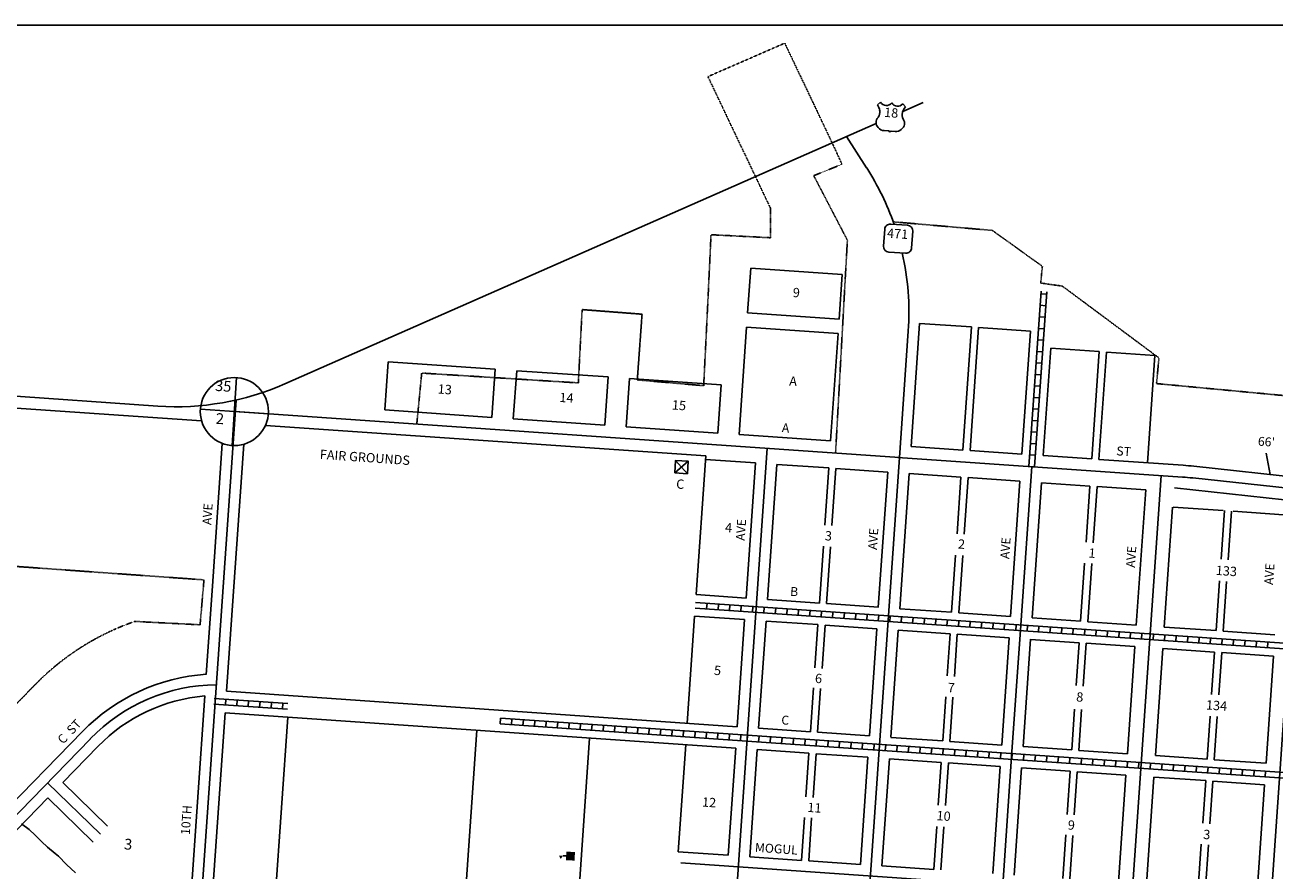
# Model space of a CAD drawing. Extents: x 341915 to 377818, y 15746598 to 15794081.
# Drawn here: x 352529 to 356019, y 15766442 to 15768802 of the extents above; entities that cross this region are included whole.
import ezdxf
from ezdxf.enums import TextEntityAlignment as Align

# ---------------------------------------------------------------- set-up
doc = ezdxf.new("R2010")
doc.units = 0
doc.header["$MEASUREMENT"] = 0
doc.linetypes.add('DGN_STYLE_2', pattern=[0.0011, 0, -0.0011])
for name, color, linetype in [('L10', 7, 'CONTINUOUS'), ('L13', 7, 'CONTINUOUS'), ('L18', 7, 'CONTINUOUS'), ('L19', 7, 'CONTINUOUS'), ('L2', 7, 'CONTINUOUS'), ('L20', 7, 'CONTINUOUS'), ('L21', 7, 'CONTINUOUS'), ('L23', 7, 'CONTINUOUS'), ('L3', 7, 'CONTINUOUS'), ('L5', 7, 'CONTINUOUS'), ('L7', 7, 'CONTINUOUS'), ('L8', 7, 'CONTINUOUS'), ('L9', 7, 'CONTINUOUS')]:
    doc.layers.add(name, color=color, linetype=linetype)
doc.styles.add('STYLE-FONT001', font='font001.shx')
doc.styles.add('STYLE-FONT002', font='font002.shx')

# ---------------------------------------------------------------- blocks, each defined once
blk = doc.blocks.new('HWYG')
at = {"layer": 'L10', "color": 7, "linetype": 'CONTINUOUS'}
for p, q in [((-300, -297), (288, 283)), ((-300, 283), (288, -297))]:
    blk.add_line(p, q, dxfattribs=at)
at = {"layer": 'L10', "color": 7, "linetype": 'CONTINUOUS', "flags": 128}
blk.add_lwpolyline([(-300, -297), (-300, 283), (288, 283), (288, -297), (-300, -297)], close=True, dxfattribs=at)
blk = doc.blocks.new('SCL')
at = {"layer": 'L10', "color": 7, "linetype": 'CONTINUOUS'}
blk.add_line((199, 398), (199, 547), dxfattribs=at)
blk.add_solid([(41, 647), (199, 738), (199, 547)], dxfattribs=at)
at = {"layer": 'L10', "color": 7, "linetype": 'CONTINUOUS', "extrusion": (0, 0, -1)}
blk.add_solid([(0, 0), (0, 398), (-398, 0), (-398, 398)], dxfattribs=at)
blk = doc.blocks.new('SD_1')
at = {"layer": 'L20', "color": 7, "linetype": 'CONTINUOUS'}
for p, q in [((440, 800), (-500, 800)), ((-813, 487), (-813, -453)), ((753, -453), (753, 486)), ((-500, -766), (440, -766))]:
    blk.add_line(p, q, dxfattribs=at)
for centre, start, end in [((-501, 487), 90.00076, 180.00076), ((438, 487), 0.00076, 90.00076), ((-501, -452), 180.00076, 270.00076), ((438, -452), 270.00076, 0.00076)]:
    blk.add_arc(centre, 313, start, end, dxfattribs=at)
blk = doc.blocks.new('US_1')
at = {"layer": 'L20', "color": 7, "linetype": 'CONTINUOUS'}
for p, q in [((-773, 655), (-606, 811)), ((793, 655), (636, 811)), ((647, 331), (647, 352)), ((-700, -45), (-690, -34)), ((-639, -610), (-654, -597)), ((636, -629), (657, -608)), ((-304, -755), (-63, -755)), ((323, -754), (83, -754))]:
    blk.add_line(p, q, dxfattribs=at)
for centre, radius, start, end in [((-302, 1030), 378, 215.68565, 325.80783), ((-1370, 181), 760, 12.28949, 38.40949), ((1091, 222), 459, 166.74911, 215.18488), ((-301, -284), 470, 224.02361, 270.0007), ((394, -297), 411, 310.33954, 38.29334), ((88, -832), 78.3, 90.00076, 169.63113)]:
    blk.add_arc(centre, radius, start, end, dxfattribs=at)
at = {"layer": 'L20', "color": 7, "linetype": 'CONTINUOUS', "extrusion": (0, 0, -1)}
for centre, radius, start, end in [((-323, 1030), 378, 215.34359, 325.80569), ((1070, 222), 459, 165.08816, 213.91474), ((-1392, 181), 760, 13.06437, 38.40815), ((373, -297), 411, 313.10684, 38.43544), ((-322, -284), 470, 228.01038, 269.99924), ((66, -832), 78.3, 89.99924, 169.62956)]:
    blk.add_arc(centre, radius, start, end, dxfattribs=at)
at = {"layer": 'L20', "color": 7, "linetype": 'CONTINUOUS'}
for p in [(-627, 342), (720, -45)]:
    blk.add_point(p, dxfattribs=at)

msp = doc.modelspace()

# ---------------------------------------------------------------- linework, layer by layer
at = {"layer": 'L13', "color": 7, "linetype": 'CONTINUOUS', "flags": 128}
msp.add_lwpolyline([(359175.7, 15768802.2), (349152.8, 15768802.2)], dxfattribs=at)
at = {"layer": 'L18', "color": 7, "linetype": 'CONTINUOUS'}
for p, q in [((354810.4, 15768105), (354555, 15768122.7)), ((354801.8, 15767980.3), (354546.4, 15767998)), ((354543.7, 15767958.1), (354522.9, 15767658.5)), ((354799, 15767940.4), (354543.7, 15767958.1)), ((355026.5, 15767968.8), (355002.7, 15767625.2)), ((355171.2, 15767958.8), (355026.5, 15767968.8)), ((355171.2, 15767958.8), (355147.3, 15767615.2)), ((355191.1, 15767957.4), (355167.3, 15767613.8)), ((355335.8, 15767947.3), (355191.1, 15767957.4)), ((355335.8, 15767947.3), (355312, 15767603.8)), ((354799, 15767940.4), (354778.2, 15767640.8)), ((355392.6, 15767899.3), (355371.8, 15767599.7)), ((355528.2, 15767889.9), (355392.6, 15767899.3)), ((355528.2, 15767889.9), (355507.5, 15767590.2)), ((355548, 15767888.5), (355527.3, 15767588.9)), ((355683.7, 15767879.1), (355548, 15767888.5)), ((355683.7, 15767879.1), (355662.9, 15767579.5)), ((353542.6, 15767861.8), (353533.3, 15767727.1)), ((353841.9, 15767841), (353832.6, 15767706.3)), ((353901.8, 15767836.8), (353892.4, 15767702.2)), ((354157.1, 15767819.2), (353901.8, 15767836.8)), ((354157.1, 15767819.2), (354147.8, 15767684.5)), ((354217, 15767815), (354207.7, 15767680.3)), ((354472.4, 15767797.3), (354217, 15767815)), ((353022.3, 15767696.3), (351702.5, 15767787.8)), ((354472.4, 15767797.3), (354463, 15767662.6)), ((354147.8, 15767684.5), (353892.4, 15767702.2)), ((354429.5, 15767598.8), (353200.4, 15767684)), ((354463, 15767662.6), (354207.7, 15767680.3)), ((353079.9, 15767633.8), (353052.2, 15767234.7)), ((354778.3, 15767640.8), (354522.9, 15767658.5)), ((353139.9, 15767631.4), (353092, 15766941.3)), ((354429.5, 15767598.8), (354402.6, 15767211.3)), ((355147.3, 15767615.2), (355002.7, 15767625.2)), ((355312, 15767603.8), (355167.3, 15767613.8)), ((355507.5, 15767590.3), (355371.8, 15767599.7)), ((354568.5, 15767579.1), (354428.8, 15767588.8)), ((354568.5, 15767579.1), (354542.3, 15767201.7)), ((354628.3, 15767575), (354602.2, 15767197.5)), ((354773, 15767565), (354628.3, 15767575)), ((354773, 15767565), (354761.9, 15767405.4)), ((354792.8, 15767563.6), (354781.8, 15767404.1)), ((354937.5, 15767553.6), (354792.8, 15767563.6)), ((355762.7, 15767572.6), (355527.3, 15767588.9)), ((355792.5, 15767569.9), (356463.8, 15767497.6)), ((354937.5, 15767553.6), (354911.3, 15767176.1)), ((354997.4, 15767549.4), (354971.3, 15767171.9)), ((355142.1, 15767539.4), (354997.4, 15767549.4)), ((355142.1, 15767539.4), (355131.1, 15767381.4)), ((355162.1, 15767538), (355151.1, 15767380)), ((355306.7, 15767528), (355162.1, 15767538)), ((355306.7, 15767528), (355280.5, 15767150.5)), ((355366.6, 15767523.8), (355340.4, 15767146.4)), ((355502.2, 15767514.4), (355366.6, 15767523.8)), ((355502.2, 15767514.4), (355491.4, 15767357.8)), ((355522, 15767513.1), (355511.2, 15767356.4)), ((355657.7, 15767503.7), (355522, 15767513.1)), ((355657.7, 15767503.7), (355631.5, 15767126.2)), ((355738.3, 15767509.4), (356044.9, 15767476.3)), ((355732.9, 15767455.9), (355709.7, 15767120.8)), ((355874.2, 15767446.1), (355734.6, 15767455.8)), ((355877.5, 15767445.9), (355868.1, 15767310.2)), ((355897.3, 15767444.5), (355887.8, 15767308.8)), ((356042, 15767434.5), (355902.3, 15767444.1)), ((354757.9, 15767347.1), (354746.8, 15767187.5)), ((354777.7, 15767344.5), (354766.7, 15767186.1)), ((355127, 15767321.6), (355115.9, 15767161.9)), ((355147, 15767320.2), (355135.9, 15767160.5)), ((355487.3, 15767299.3), (355476.1, 15767136.9)), ((355507.1, 15767297.9), (355495.8, 15767135.6)), ((355863.9, 15767249.6), (355854.3, 15767110.8)), ((355883.7, 15767248.2), (355874, 15767109.4)), ((353052.2, 15767234.7), (353035.2, 15766988.7)), ((354542.3, 15767201.7), (354402.6, 15767211.3)), ((354746.8, 15767187.5), (354602.2, 15767197.5)), ((354911.4, 15767176.1), (354766.7, 15767186.1)), ((354398.5, 15767151.4), (354377.7, 15766852.2)), ((354538.1, 15767141.7), (354398.5, 15767151.4)), ((355115.9, 15767161.9), (354971.2, 15767171.9)), ((355280.5, 15767150.5), (355135.9, 15767160.5)), ((355476.1, 15767136.9), (355340.4, 15767146.3)), ((354538.1, 15767141.7), (354517.4, 15766842.5)), ((354598, 15767137.6), (354577.3, 15766838.3)), ((354742.7, 15767127.6), (354598, 15767137.6)), ((354742.6, 15767127.6), (354734.3, 15767006.8)), ((354762.5, 15767126.2), (354754.2, 15767005.4)), ((354907.2, 15767116.2), (354762.6, 15767126.2)), ((354907.2, 15767116.2), (354886.4, 15766816.9)), ((354967.1, 15767112), (354946.4, 15766812.8)), ((355111.7, 15767102), (354967.1, 15767112)), ((355631.5, 15767126.2), (355495.8, 15767135.6)), ((355854.3, 15767110.7), (355709.7, 15767120.8)), ((356018.7, 15767099.3), (355874, 15767109.4)), ((355111.7, 15767102), (355103.6, 15766984.4)), ((355131.8, 15767100.6), (355123.6, 15766983)), ((355276.4, 15767090.6), (355131.8, 15767100.6)), ((355276.4, 15767090.6), (355255.7, 15766791.3)), ((355336.2, 15767086.5), (355315.5, 15766787.2)), ((355471.9, 15767077.1), (355336.2, 15767086.4)), ((355471.9, 15767077.1), (355463.6, 15766957.4)), ((355491.7, 15767075.7), (355483.4, 15766956)), ((355627.4, 15767066.3), (355491.7, 15767075.7)), ((355627.4, 15767066.3), (355606.6, 15766767)), ((355705.5, 15767060.9), (355684.7, 15766761.6)), ((355850.2, 15767050.9), (355705.5, 15767060.9)), ((355850.1, 15767050.9), (355841.9, 15766932.7)), ((355869.9, 15767049.5), (355861.7, 15766931.3)), ((356014.5, 15767039.5), (355869.9, 15767049.5)), ((356014.5, 15767039.5), (355993.8, 15766740.2)), ((354517.4, 15766842.5), (353092, 15766941.3)), ((354730.4, 15766950.9), (354721.9, 15766828.3)), ((354750.3, 15766949.5), (354741.8, 15766826.9)), ((353031, 15766928.3), (352982.7, 15766231.5)), ((355099.5, 15766925.9), (355091, 15766802.8)), ((355119.5, 15766924.5), (355111, 15766801.4)), ((353087.9, 15766881.5), (353042.3, 15766223.1)), ((354513.3, 15766782.7), (353087.9, 15766881.5)), ((353262.5, 15766869.4), (353227.1, 15766358.8)), ((355459.1, 15766891.5), (355451.2, 15766777.8)), ((355478.8, 15766890.1), (355471, 15766776.4)), ((355837.7, 15766872), (355829.4, 15766751.6)), ((355857.5, 15766870.6), (355849.2, 15766750.2)), ((352690.1, 15766829.5), (352361.3, 15766491.6)), ((353790.9, 15766832.7), (353745.3, 15766174.3)), ((354721.9, 15766828.3), (354577.3, 15766838.3)), ((354105.4, 15766810.9), (354070.8, 15766312.1)), ((354886.5, 15766816.9), (354741.8, 15766826.9)), ((355091, 15766802.7), (354946.3, 15766812.7)), ((355255.7, 15766791.3), (355111, 15766801.3)), ((352733.1, 15766787.7), (352634.5, 15766686.4)), ((354373.6, 15766792.3), (354352.9, 15766493.1)), ((354513.3, 15766782.7), (354492.5, 15766483.4)), ((354573.1, 15766778.5), (354552.4, 15766479.2)), ((354717.8, 15766768.5), (354573.2, 15766778.5)), ((354717.8, 15766768.5), (354709.3, 15766646.2)), ((354737.7, 15766767.1), (354729.2, 15766644.8)), ((354882.3, 15766757.1), (354737.7, 15766767.1)), ((355451.2, 15766777.8), (355315.5, 15766787.2)), ((355606.7, 15766767), (355471, 15766776.4)), ((355829.4, 15766751.6), (355684.8, 15766761.6)), ((354882.3, 15766757.1), (354861.5, 15766457.8)), ((354942.2, 15766753), (354921.5, 15766453.7)), ((355086.8, 15766742.9), (354942.2, 15766752.9)), ((355086.8, 15766742.9), (355078.5, 15766623.3)), ((355106.9, 15766741.6), (355098.6, 15766622)), ((355251.5, 15766731.5), (355106.9, 15766741.5)), ((355251.5, 15766731.5), (355230.8, 15766432.2)), ((355311.4, 15766727.4), (355290.7, 15766428.1)), ((355447, 15766718), (355311.4, 15766727.3)), ((355993.8, 15766740.2), (355849.2, 15766750.2)), ((355447.1, 15766718), (355438.7, 15766597.5)), ((355466.8, 15766716.6), (355458.5, 15766596.2)), ((355602.5, 15766707.2), (355466.8, 15766716.6)), ((355602.5, 15766707.2), (355581.8, 15766407.9)), ((355680.6, 15766701.8), (355659.8, 15766402.5)), ((355825.2, 15766691.8), (355680.6, 15766701.8)), ((355825.2, 15766691.8), (355817, 15766572.7)), ((355845, 15766690.4), (355836.8, 15766571.3)), ((355989.7, 15766680.4), (355845, 15766690.4)), ((352634.5, 15766686.4), (352759.9, 15766564.4)), ((355989.7, 15766680.4), (355969, 15766381.1)), ((352592.7, 15766643.4), (352410.2, 15766455.9)), ((352592.7, 15766643.4), (352719.2, 15766520.2)), ((354705.3, 15766589.1), (354697, 15766469.2)), ((354725.2, 15766587.7), (354716.9, 15766467.8)), ((355074.4, 15766564.2), (355066.1, 15766443.7)), ((355094.5, 15766562.8), (355086.1, 15766442.3)), ((355434.8, 15766540.4), (355426.3, 15766418.7)), ((355454.5, 15766539), (355446.1, 15766417.3)), ((354492.5, 15766483.4), (354352.9, 15766493.1)), ((355813, 15766514.4), (355804.5, 15766392.5)), ((355832.7, 15766513), (355824.3, 15766391.1)), ((354697, 15766469.2), (354552.4, 15766479.2)), ((354861.6, 15766457.8), (354716.9, 15766467.8)), ((355066.1, 15766443.6), (354921.4, 15766453.6))]:
    msp.add_line(p, q, dxfattribs=at)
at = {"layer": 'L18', "color": 7, "linetype": 'CONTINUOUS', "flags": 128}
for points in [[(354555, 15768122.7), (354546.4, 15767998)], [(354801.8, 15767980.3), (354810.4, 15768105)], [(353542.6, 15767861.8), (353841.9, 15767841)], [(353832.6, 15767706.3), (353533.3, 15767727.1)]]:
    msp.add_lwpolyline(points, dxfattribs=at)
at = {"layer": 'L18', "color": 7, "linetype": 'CONTINUOUS', "extrusion": (0, 0, -1)}
msp.add_arc((-355708.5, 15766791.4), 783, 93.9629, 96.1574, dxfattribs=at)
at = {"layer": 'L18', "color": 7, "linetype": 'CONTINUOUS'}
for radius, start in [(530, 93.7584), (470, 94.7507)]:
    msp.add_arc((353069.9, 15766459.9), radius, start, 135.7821, dxfattribs=at)
at = {"layer": 'L2', "color": 6, "linetype": 'DGN_STYLE_2'}
for p, q in [((354650.2, 15768751.5), (354435.7, 15768658)), ((354782.4, 15768473.3), (354650.2, 15768751.5)), ((354610.1, 15768291.1), (354435.7, 15768658)), ((354782.4, 15768473.3), (354809.9, 15768413.3)), ((354809.9, 15768413.3), (354731.1, 15768381.4)), ((354731.1, 15768381.4), (354825, 15768201.2)), ((354610.1, 15768291.1), (354610.1, 15768208.1)), ((354952.8, 15768252.5), (355229.8, 15768228.5)), ((355229.8, 15768228.5), (355369.4, 15768128.1)), ((354444.3, 15768216.5), (354434.7, 15768012.7)), ((354610.1, 15768208.1), (354444.3, 15768216.5)), ((354825, 15768201.2), (354792.1, 15767608.8)), ((355369.4, 15768128.1), (355364.6, 15768081.4)), ((355364.6, 15768081.4), (355425, 15768073)), ((355425, 15768073), (355694.6, 15767872.5)), ((354423.8, 15767794.9), (354434.9, 15768017.6)), ((354073.9, 15767802.7), (354084.5, 15768007.4)), ((354084.5, 15768007.4), (354251.8, 15767994.5)), ((354251.8, 15767994.5), (354238.5, 15767811)), ((355694.6, 15767872.5), (355688.1, 15767800.7)), ((353623.1, 15767689.8), (353636.7, 15767830.1)), ((353636.7, 15767830.1), (354073.9, 15767802.7)), ((354238.5, 15767811), (354423.8, 15767794.9)), ((355688.1, 15767800.7), (356058.5, 15767765.9)), ((351947.6, 15767329.8), (353028.8, 15767252.6)), ((353028.8, 15767252.6), (353018, 15767127.1)), ((353018, 15767127.1), (352835.8, 15767136.5)), ((352556.8, 15766959.2), (352355, 15766751.8))]:
    msp.add_line(p, q, dxfattribs=at)
msp.add_arc((353069.9, 15766459.9), 716, 109.0884, 135.7821, dxfattribs=at)
at = {"layer": 'L20', "color": 2, "linetype": 'CONTINUOUS'}
for p, q in [((354878.8, 15768403.2), (354822.7, 15768491.1)), ((354995, 15767947.6), (354970.5, 15767594.4)), ((355760.4, 15767539.7), (354965.5, 15767594.7)), ((355339.6, 15767568.8), (355308.9, 15767126.5)), ((355789, 15767537.1), (356480, 15767462.6)), ((355308.9, 15767126.5), (355283.5, 15766759.4)), ((355283.5, 15766759.4), (355258.6, 15766400.2))]:
    msp.add_line(p, q, dxfattribs=at)
at = {"layer": 'L20', "color": 2, "linetype": 'CONTINUOUS', "extrusion": (0, 0, -1)}
for centre, start, end in [((-354246.8, 15767999.5), 147.4293, 160.8409), ((-354246.8, 15767999.5), 167.1997, 183.9655), ((-355708.5, 15766791.4), 93.9629, 96.1574)]:
    msp.add_arc(centre, 750, start, end, dxfattribs=at)
at = {"layer": 'L21', "color": 3, "linetype": 'CONTINUOUS'}
for p, q in [((355036.8, 15768585.4), (354980.1, 15768560.4)), ((354905.3, 15768527.5), (353254.3, 15767799.8)), ((352900, 15767737.9), (351704, 15767820.8))]:
    msp.add_line(p, q, dxfattribs=at)
msp.add_arc((352951.8, 15768486.1), 750, 266.0364, 293.7852, dxfattribs=at)
at = {"layer": 'L23', "color": 7, "linetype": 'CONTINUOUS'}
msp.add_line((355993.6, 15767606.2), (356004.9, 15767547), dxfattribs=at)
at = {"layer": 'L3', "color": 2, "linetype": 'CONTINUOUS'}
for p, q in [((353118.4, 15767754.8), (353010.3, 15766195.1)), ((354970.5, 15767594.4), (353116.2, 15767722.9)), ((354601.4, 15767620), (354452.3, 15765469.4)), ((354970.5, 15767594.4), (354814.5, 15765343.4)), ((355700.6, 15767543.8), (355519.7, 15764933.7)), ((356087, 15767505), (355856.3, 15764176.6)), ((352711.6, 15766808.6), (352364.6, 15766452)), ((352592.1, 15766685.8), (352739.6, 15766542.3)), ((356395.9, 15766321.4), (354359.8, 15766462.5))]:
    msp.add_line(p, q, dxfattribs=at)
msp.add_arc((353069.9, 15766459.9), 500, 90.7635, 135.7821, dxfattribs=at)
at = {"layer": 'L5', "color": 1, "linetype": 'CONTINUOUS'}
for p, q in [((355365.5, 15768058.5), (355331.6, 15767569.4)), ((355381.5, 15768057.4), (355347.6, 15767568.3)), ((355381.1, 15768050.3), (355365, 15768051.5)), ((355378.8, 15768018.2), (355362.8, 15768019.3)), ((355376.6, 15767986.1), (355360.5, 15767987.2)), ((355374.4, 15767953.9), (355358.3, 15767955)), ((355372.2, 15767921.8), (355356.1, 15767922.9)), ((355369.9, 15767889.6), (355353.9, 15767890.8)), ((355367.7, 15767857.5), (355351.6, 15767858.6)), ((355365.5, 15767825.4), (355349.4, 15767826.5)), ((355363.2, 15767793.2), (355347.2, 15767794.3)), ((355361, 15767761.1), (355344.9, 15767762.2)), ((355358.8, 15767728.9), (355342.7, 15767730.1)), ((355356.6, 15767696.8), (355340.5, 15767697.9)), ((355352.1, 15767632.5), (355336, 15767633.6)), ((355354.3, 15767664.7), (355338.3, 15767665.8)), ((355349.9, 15767600.4), (355333.8, 15767601.5)), ((355347.6, 15767568.2), (355331.6, 15767569.4)), ((356446.2, 15767047.7), (354401.1, 15767189.4)), ((354433.1, 15767187.2), (354432, 15767171.2)), ((354465, 15767185), (354463.9, 15767169)), ((354497, 15767182.8), (354495.9, 15767166.8)), ((354528.9, 15767180.5), (354527.8, 15767164.6)), ((354560.9, 15767178.3), (354559.8, 15767162.3)), ((356445.1, 15767031.7), (354400, 15767173.4)), ((354592.8, 15767176.1), (354591.7, 15767160.1)), ((354624.8, 15767173.9), (354623.7, 15767157.9)), ((354656.8, 15767171.7), (354655.6, 15767155.7)), ((354688.7, 15767169.5), (354687.6, 15767153.5)), ((354720.7, 15767167.2), (354719.5, 15767151.3)), ((354752.6, 15767165), (354751.5, 15767149.1)), ((354784.6, 15767162.8), (354783.5, 15767146.8)), ((354816.5, 15767160.6), (354815.4, 15767144.6)), ((354848.5, 15767158.4), (354847.4, 15767142.4)), ((354880.4, 15767156.2), (354879.3, 15767140.2)), ((354912.4, 15767154), (354911.3, 15767138)), ((354944.3, 15767151.8), (354943.2, 15767135.8)), ((354976.3, 15767149.5), (354975.2, 15767133.6)), ((355008.2, 15767147.3), (355007.2, 15767131.3)), ((355040.2, 15767145.1), (355039.1, 15767129.1)), ((355072.2, 15767142.9), (355071.1, 15767126.9)), ((355104.1, 15767140.7), (355103, 15767124.7)), ((355136.1, 15767138.5), (355135, 15767122.5)), ((355168, 15767136.2), (355166.9, 15767120.3)), ((355200, 15767134), (355198.9, 15767118.1)), ((355231.9, 15767131.8), (355230.8, 15767115.8)), ((355263.9, 15767129.6), (355262.8, 15767113.6)), ((355295.8, 15767127.4), (355294.8, 15767111.4)), ((355327.8, 15767125.2), (355326.7, 15767109.2)), ((355359.8, 15767123), (355358.7, 15767107)), ((355391.7, 15767120.8), (355390.6, 15767104.8)), ((355423.7, 15767118.5), (355422.6, 15767102.6)), ((355455.6, 15767116.3), (355454.5, 15767100.3)), ((355487.6, 15767114.1), (355486.5, 15767098.1)), ((355519.5, 15767111.9), (355518.4, 15767095.9)), ((355551.5, 15767109.7), (355550.4, 15767093.7)), ((355583.5, 15767107.5), (355582.3, 15767091.5)), ((355615.4, 15767105.3), (355614.3, 15767089.3)), ((355647.4, 15767103.1), (355646.2, 15767087.1)), ((355679.3, 15767100.8), (355678.2, 15767084.9)), ((355711.3, 15767098.6), (355710.2, 15767082.6)), ((355743.2, 15767096.4), (355742.1, 15767080.4)), ((355775.2, 15767094.2), (355774.1, 15767078.2)), ((355807.1, 15767092), (355806, 15767076)), ((355839.1, 15767089.8), (355838, 15767073.8)), ((355871, 15767087.6), (355869.9, 15767071.6)), ((355903, 15767085.3), (355901.9, 15767069.4)), ((355935, 15767083.1), (355933.8, 15767067.1)), ((355966.9, 15767080.9), (355965.8, 15767064.9)), ((355998.9, 15767078.7), (355997.8, 15767062.7)), ((353261.8, 15766891.4), (353056.5, 15766905.6)), ((353262.8, 15766907.4), (353057.6, 15766921.6)), ((353089.6, 15766919.4), (353088.5, 15766903.4)), ((353121.5, 15766917.2), (353120.4, 15766901.2)), ((353153.5, 15766915), (353152.4, 15766899)), ((353185.4, 15766912.8), (353184.3, 15766896.8)), ((353217.4, 15766910.5), (353216.3, 15766894.6)), ((353249.3, 15766908.3), (353248.2, 15766892.3)), ((353856.5, 15766866.3), (353855.4, 15766850.3)), ((354545.8, 15766818.5), (353856.5, 15766866.2)), ((353888.5, 15766864), (353887.4, 15766848.1)), ((354544.7, 15766802.5), (353855.4, 15766850.3)), ((353920.4, 15766861.8), (353919.3, 15766845.8)), ((353952.4, 15766859.6), (353951.3, 15766843.6)), ((353984.3, 15766857.4), (353983.2, 15766841.4)), ((354016.3, 15766855.2), (354015.2, 15766839.2)), ((354048.3, 15766853), (354047.2, 15766837)), ((354080.2, 15766850.8), (354079.1, 15766834.8)), ((354112.2, 15766848.5), (354111.1, 15766832.6)), ((354144.1, 15766846.3), (354143, 15766830.3)), ((354176.1, 15766844.1), (354175, 15766828.1)), ((354208, 15766841.9), (354207, 15766825.9)), ((354240, 15766839.7), (354238.9, 15766823.7)), ((354272, 15766837.5), (354270.9, 15766821.5)), ((354303.9, 15766835.3), (354302.8, 15766819.3)), ((354335.9, 15766833.1), (354334.8, 15766817.1)), ((354367.8, 15766830.8), (354366.7, 15766814.8)), ((354399.8, 15766828.6), (354398.7, 15766812.6)), ((354431.8, 15766826.4), (354430.6, 15766810.4)), ((354463.7, 15766824.2), (354462.6, 15766808.2)), ((354495.7, 15766822), (354494.6, 15766806)), ((354527.6, 15766819.8), (354526.5, 15766803.8)), ((356890, 15766640), (354544.7, 15766802.5)), ((354546.2, 15766818.5), (354545.1, 15766802.4)), ((356893.7, 15766655.8), (354545.8, 15766818.5)), ((354578.4, 15766816.3), (354577.2, 15766800.2)), ((354610.5, 15766814.1), (354609.4, 15766798)), ((354642.6, 15766811.8), (354641.5, 15766795.8)), ((354674.8, 15766809.6), (354673.7, 15766793.5)), ((354706.9, 15766807.4), (354705.8, 15766791.3)), ((354739.1, 15766805.2), (354737.9, 15766789.1)), ((354771.2, 15766802.9), (354770.1, 15766786.9)), ((354803.3, 15766800.7), (354802.2, 15766784.6)), ((354835.5, 15766798.5), (354834.4, 15766782.4)), ((354867.6, 15766796.2), (354866.5, 15766780.2)), ((354899.8, 15766794), (354898.6, 15766778)), ((354931.9, 15766791.8), (354930.8, 15766775.7)), ((354964, 15766789.6), (354962.9, 15766773.5)), ((354996.2, 15766787.3), (354995.1, 15766771.3)), ((355028.3, 15766785.1), (355027.2, 15766769)), ((355060.5, 15766782.9), (355059.3, 15766766.8)), ((355092.6, 15766780.7), (355091.5, 15766764.6)), ((355124.7, 15766778.4), (355123.6, 15766762.4)), ((355156.9, 15766776.2), (355155.8, 15766760.1)), ((355189, 15766774), (355187.9, 15766757.9)), ((355221.2, 15766771.8), (355220, 15766755.7)), ((355253.3, 15766769.5), (355252.2, 15766753.5)), ((355285.4, 15766767.3), (355284.3, 15766751.2)), ((355317.6, 15766765.1), (355316.5, 15766749)), ((355349.7, 15766762.8), (355348.6, 15766746.8)), ((355381.9, 15766760.6), (355380.7, 15766744.6)), ((355414, 15766758.4), (355412.9, 15766742.3)), ((355446.1, 15766756.2), (355445, 15766740.1)), ((355478.3, 15766753.9), (355477.2, 15766737.9)), ((355510.4, 15766751.7), (355509.3, 15766735.6)), ((355542.6, 15766749.5), (355541.4, 15766733.4)), ((355574.7, 15766747.3), (355573.6, 15766731.2)), ((355606.8, 15766745), (355605.7, 15766729)), ((355639, 15766742.8), (355637.9, 15766726.7)), ((355671.1, 15766740.6), (355670, 15766724.5)), ((355703.3, 15766738.4), (355702.1, 15766722.3)), ((355735.4, 15766736.1), (355734.3, 15766720.1)), ((355767.5, 15766733.9), (355766.4, 15766717.8)), ((355799.7, 15766731.7), (355798.6, 15766715.6)), ((355831.8, 15766729.4), (355830.7, 15766713.4)), ((355864, 15766727.2), (355862.8, 15766711.2)), ((355896.1, 15766725), (355895, 15766708.9)), ((355928.2, 15766722.8), (355927.1, 15766706.7)), ((355960.4, 15766720.5), (355959.3, 15766704.5)), ((355992.5, 15766718.3), (355991.4, 15766702.2))]:
    msp.add_line(p, q, dxfattribs=at)
at = {"layer": 'L7', "color": 140, "linetype": 'CONTINUOUS', "flags": 128}
msp.add_lwpolyline([(352670.2, 15766433.9), (352645.2, 15766457.6), (352622.3, 15766480.7), (352613.7, 15766488.7), (352592.3, 15766505.7), (352575.4, 15766522), (352557.6, 15766539.9), (352541.3, 15766555.1), (352519.7, 15766571.1)], dxfattribs=at)
at = {"layer": 'L8', "color": 7, "linetype": 'CONTINUOUS'}
for p, q in [((353119.7, 15767817.4), (353107.5, 15767627.8)), ((353018.8, 15767729.6), (353208.3, 15767716))]:
    msp.add_line(p, q, dxfattribs=at)
msp.add_circle((353113.6, 15767722.7), 95, dxfattribs=at)

# ---------------------------------------------------------------- block references
at = {"layer": 'L10', "color": 7, "linetype": 'CONTINUOUS'}
for name, p, xscale, yscale, zscale, rotation in [('HWYG', (354362.3, 15767568.1), 0.06010029419186724, 0.06010029419186724, 0.06010029419186724, 356.0013626694443), ('SCL', (354063.3, 15766468.5), 0.06010143448581998, 0.06010143448581998, 0.06010143448581998, 87.00214505898019)]:
    msp.add_blockref(name, p, dxfattribs=dict(at, xscale=xscale, yscale=yscale, zscale=zscale, rotation=rotation))
at = {"layer": 'L20', "color": 7, "linetype": 'CONTINUOUS', "xscale": 0.05000156865646756, "yscale": 0.05000156865646756, "zscale": 0.05000156865646756, "rotation": 356.0322357098883}
for name, p in [('US_1', (354945.3, 15768543.8)), ('SD_1', (354968.2, 15768204.5))]:
    msp.add_blockref(name, p, dxfattribs=at)

# ---------------------------------------------------------------- texts
at = {"layer": 'L10', "color": 7, "linetype": 'CONTINUOUS', "style": 'STYLE-FONT001'}
for s, p in [('FAIR GROUNDS', (353351.5, 15767590.6)), ('C', (354346.3, 15767507.8))]:
    msp.add_text(s, height=26, rotation=356, dxfattribs=at).set_placement(p)
at = {"layer": 'L19', "color": 7, "linetype": 'CONTINUOUS', "style": 'STYLE-FONT002'}
for s, p in [('35', (353081.7, 15767779)), ('2', (353072.4, 15767687.8))]:
    msp.add_text(s, height=30, rotation=356, dxfattribs=at).set_placement(p, align=Align.CENTER)
at = {"layer": 'L20', "color": 7, "linetype": 'CONTINUOUS', "style": 'STYLE-FONT001'}
for s, p in [('18', (354946.5, 15768544.4)), ('471', (354964.4, 15768206.4))]:
    msp.add_text(s, height=26, rotation=356.033, dxfattribs=at).set_placement(p, align=Align.CENTER)
at = {"layer": 'L23', "color": 7, "linetype": 'CONTINUOUS', "style": 'STYLE-FONT001'}
for s, p in [('9', (354671.8, 15768042.6)), ('A', (354661.9, 15767795.3)), ('13', (353680.6, 15767773.1)), ('14', (354020.4, 15767749.6)), ('15', (354334.4, 15767728.6)), ('4', (354482.7, 15767386.1)), ('3', (354761.4, 15767363.3)), ('2', (355133, 15767340.2)), ('1', (355497.4, 15767315)), ('133', (355852.7, 15767266.6)), ('5', (354451.8, 15766987.4)), ('6', (354733.8, 15766965)), ('7', (355104.2, 15766939.4)), ('8', (355463.1, 15766913.2)), ('134', (355825.3, 15766890.8)), ('12', (354418.5, 15766619.6)), ('11', (354712.7, 15766604.7)), ('10', (355073.1, 15766581.6)), ('9', (355439.5, 15766555.4)), ('3', (355817.7, 15766529.2))]:
    msp.add_text(s, height=26, rotation=356, dxfattribs=at).set_placement(p)
at = {"layer": 'L23', "color": 7, "linetype": 'CONTINUOUS', "style": 'STYLE-FONT002'}
for s, height, rotation, p in [("66'", 25, 356.033, (355993.9, 15767625.9)), ('3', 30, 356, (352816.3, 15766499.3))]:
    msp.add_text(s, height=height, rotation=rotation, dxfattribs=at).set_placement(p, align=Align.CENTER)
at = {"layer": 'L9', "color": 7, "linetype": 'CONTINUOUS', "style": 'STYLE-FONT002'}
for s, rotation, p in [('A', 356.0351, (354651.7, 15767664.6)), ('ST', 356.0338, (355595.5, 15767599.2)), ('AVE', 86.0363, (353051.1, 15767435.4)), ('AVE', 86.034, (354540.4, 15767391.5)), ('AVE', 86.0339, (354909.4, 15767366)), ('AVE', 86.034, (355278.7, 15767340.4)), ('AVE', 86.034, (355629.6, 15767316.1)), ('AVE', 86.0347, (356015.4, 15767268)), ('B', 356.0332, (354675.6, 15767207.5)), ('C  ST', 46.3657, (352662.3, 15766820.3)), ('C', 356.0332, (354650.7, 15766848.3)), ('10TH', 86.0357, (352991.9, 15766580.9)), ('MOGUL', 356.0332, (354625.9, 15766489.2))]:
    msp.add_text(s, height=25, rotation=rotation, dxfattribs=at).set_placement(p, align=Align.CENTER)

doc.saveas('drawing.dxf')
